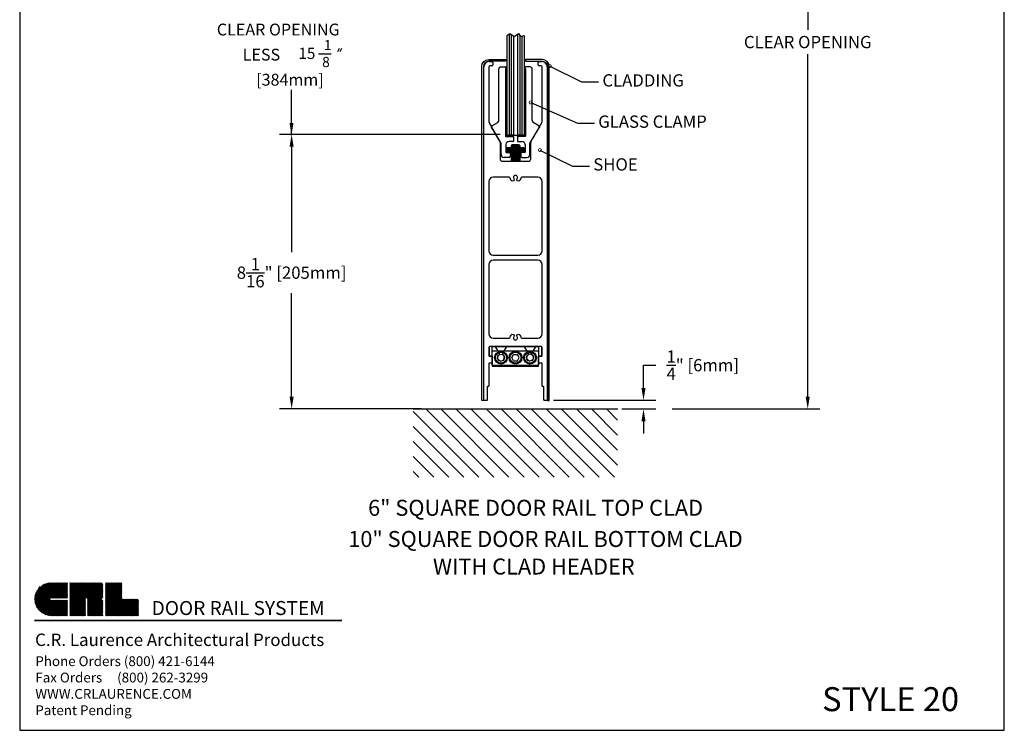
# Model space of a CAD drawing. Extents: x 0 to 28.9, y 0 to 38.5.
# Drawn here: x 0 to 28.9, y 0 to 20.9 of the extents above; entities that cross this region are included whole.
import ezdxf
from ezdxf.enums import TextEntityAlignment as Align

# ---------------------------------------------------------------- set-up
doc = ezdxf.new("R2010")
doc.units = 0
doc.header["$MEASUREMENT"] = 0
doc.layers.get('0').update_dxf_attribs({"linetype": 'CONTINUOUS'})
doc.layers.get('DEFPOINTS').update_dxf_attribs({"linetype": 'CONTINUOUS'})
for name, color, linetype in [('BOARDER', 7, 'CONTINUOUS'), ('BORDER', 4, 'CONTINUOUS'), ('CLAMP', 2, 'CONTINUOUS'), ('R-DOOR-ANNO', 7, 'CONTINUOUS'), ('R-DOOR-DETL', 3, 'CONTINUOUS'), ('R-DOOR-PATT', 5, 'CONTINUOUS')]:
    doc.layers.add(name, color=color, linetype=linetype)
doc.styles.add('ROMANS', font='romans')
doc.dimstyles.get("Standard").update_dxf_attribs({"dimtxt": 0.18, "dimasz": 0.18, "dimexe": 0.18, "dimexo": 0.0625, "dimgap": 0.09, "dimtad": 0, "dimtih": 1, "dimtoh": 1, "dimdec": 4, "dimzin": 0, "dimtxsty": 'STANDARD', "dimcen": 0.09, "dimazin": 3, "dimtfac": 1, "dimtdec": 4, "dimtofl": 0, "dimtmove": 0, "dimatfit": 3, "dimtolj": 1, "dimtzin": 0})

# ---------------------------------------------------------------- blocks, each defined once
blk = doc.blocks.new('A$C2189253D')
at = {"layer": 'BOARDER', "linetype": 'CONTINUOUS'}
h = blk.add_hatch(dxfattribs=at)
h.set_pattern_fill('ANSI31', color=4, scale=0.040373, style=0)
h.set_pattern_definition([(45, (-7.4062234, -1.968858), (-0.0035684948, 0.0035684948), [])])
h.paths.add_polyline_path([(0.1274, 0.2547, 1), (0.1274, 0), (0.2547, 0), (0.2547, 0.1198), (0.1274, 0.1198, -1), (0.1274, 0.1349), (0.2547, 0.1349), (0.2547, 0.2547)])
h.paths.add_polyline_path([(0.2729, 0.2547), (0.2729, 0), (0.3928, 0), (0.3928, 0.1274, -1), (0.4079, 0.1274), (0.4079, 0), (0.5277, 0), (0.5277, 0.1106, 0.414214), (0.5109, 0.1274, 0.414214), (0.5277, 0.1441), (0.5277, 0.238, 0.414214), (0.5109, 0.2547)])
h.paths.add_polyline_path([(0.5459, 0.2547), (0.5459, 0), (0.8006, 0), (0.8006, 0.1274), (0.6733, 0.1274), (0.6733, 0.2547)])
blk = doc.blocks.new('A$C6BE867F4')
at = {"color": 4, "const_width": 0.0307}
blk.add_lwpolyline([(0.138, 1.941), (6.159, 1.941)], dxfattribs=at)
at = {"color": 4, "xscale": 2.535564319476009, "yscale": 2.535564319476009, "zscale": 2.535564319476009}
blk.add_blockref('A$C2189253D', (0.144, 2.033), dxfattribs=at)
at = {"color": 4, "attachment_point": 1}
for s, insert, char_height, width in [('\\fArial|b1|i0|c0|p34;DOOR RAIL SYSTEM', (2.435, 2.32), 0.27401, 6.85539), ('\\fArial|b1|i1|c0|p34;C.R. Laurence Architectural Products', (0.153, 1.683), 0.24275, 6.06876), ('\\fArial|b0|i1|c0|p34;Phone Orders (800) 421-6144\\PFax Orders     (800) 262-3299\\PWWW.CRLAURENCE.COM\\PPatent Pending', (0.158, 1.239), 0.1919, 6.0133)]:
    blk.add_mtext(s, dxfattribs=dict(at, insert=insert, char_height=char_height, width=width))
blk = doc.blocks.new('A$C0E897680')
blk.add_blockref('A$C6BE867F4', (0, 0))
blk = doc.blocks.new('A$C60D73A4C')
at = {"layer": 'R-DOOR-DETL'}
blk.add_blockref('A$C0E897680', (0, 0), dxfattribs=at)
blk = doc.blocks.new('A$C74654F65')
at = {"layer": 'R-DOOR-ANNO'}
blk.add_blockref('A$C60D73A4C', (0, 0), dxfattribs=at)
blk = doc.blocks.new('A$C5FA07A05')
blk.add_blockref('A$C74654F65', (0, 0))
blk = doc.blocks.new('A$C46F93324')
at = {"xscale": 1.5, "yscale": 1.5, "zscale": 1.5}
blk.add_blockref('A$C5FA07A05', (0, 0), dxfattribs=at)
blk = doc.blocks.new('*D29')
at = {"color": 0, "linetype": 'BYBLOCK'}
for p, q in [((14.103, 17.488), (7.623, 17.488)), ((7.983, 17.128), (7.983, 14.03)), ((7.983, 9.792), (7.983, 12.83)), ((11.797, 9.432), (7.623, 9.432))]:
    blk.add_line(p, q, dxfattribs=at)
for points in [[(7.923, 17.128), (8.043, 17.128), (7.983, 17.488)], [(7.923, 9.792), (8.043, 9.792), (7.983, 9.432)]]:
    blk.add_solid(points, dxfattribs=at)
at = {"layer": 'DEFPOINTS', "color": 0, "linetype": 'BYBLOCK'}
for p in [(14.228, 17.488), (7.983, 9.432), (11.922, 9.432)]:
    blk.add_point(p, dxfattribs=at)
at = {"color": 0, "linetype": 'BYBLOCK', "insert": (7.983, 13.43), "char_height": 0.36, "attachment_point": 5}
blk.add_mtext('\\A1;8{\\H1.000000x;\\S1/16;}" [205mm]', dxfattribs=at)
blk = doc.blocks.new('*D30')
at = {"color": 0, "linetype": 'BYBLOCK'}
for p, q in [((18.313, 10.044), (18.313, 10.716)), ((18.313, 10.716), (18.673, 10.716)), ((15.671, 9.684), (18.673, 9.684)), ((17.68, 9.432), (18.673, 9.432)), ((18.313, 9.072), (18.313, 8.712))]:
    blk.add_line(p, q, dxfattribs=at)
for points in [[(18.253, 10.044), (18.373, 10.044), (18.313, 9.684)], [(18.253, 9.072), (18.373, 9.072), (18.313, 9.432)]]:
    blk.add_solid(points, dxfattribs=at)
at = {"layer": 'DEFPOINTS', "color": 0, "linetype": 'BYBLOCK'}
for p in [(15.546, 9.684), (17.555, 9.432), (18.313, 9.432)]:
    blk.add_point(p, dxfattribs=at)
at = {"color": 0, "linetype": 'BYBLOCK', "insert": (20.053, 10.716), "char_height": 0.36, "attachment_point": 5}
blk.add_mtext('\\A1;{\\H1.000000x;\\S1/4;}" [6mm]', dxfattribs=at)
blk = doc.blocks.new('*D31')
at = {"color": 0, "linetype": 'BYBLOCK'}
for p, q in [((17.697, 29.982), (23.494, 29.982)), ((23.134, 29.622), (23.134, 20.558)), ((23.134, 9.792), (23.134, 19.838)), ((19.158, 9.432), (23.494, 9.432))]:
    blk.add_line(p, q, dxfattribs=at)
for points in [[(23.074, 29.622), (23.194, 29.622), (23.134, 29.982)], [(23.074, 9.792), (23.194, 9.792), (23.134, 9.432)]]:
    blk.add_solid(points, dxfattribs=at)
at = {"layer": 'DEFPOINTS', "color": 0, "linetype": 'BYBLOCK'}
for p in [(17.572, 29.982), (19.033, 9.432), (23.134, 9.432)]:
    blk.add_point(p, dxfattribs=at)
at = {"color": 0, "linetype": 'BYBLOCK', "insert": (23.134, 20.198), "char_height": 0.36, "attachment_point": 5}
blk.add_mtext('\\A1;CLEAR OPENING', dxfattribs=at)

msp = doc.modelspace()

# ---------------------------------------------------------------- hatches: boundary and pattern name
at = {"layer": 'R-DOOR-DETL'}
h = msp.add_hatch(dxfattribs=at)
h.set_pattern_fill('ANSI31', color=3, scale=0.2, angle=90, style=0)
h.set_pattern_definition([(45, (50.587127, -13.78502), (0.01767767, -0.01767767), [])])
h.paths.add_polyline_path([(14.30493, 17.09577), (14.43093, 17.09577), (14.43093, 16.97077), (14.30493, 16.97077)])
h = msp.add_hatch(dxfattribs=at)
h.set_pattern_fill('ANSI31', color=3, scale=0.2, angle=90, style=0)
h.set_pattern_definition([(135, (-21.477266, -13.78502), (-0.01767767, -0.01767767), [])])
h.paths.add_polyline_path([(14.67893, 17.09577), (14.67893, 16.97077), (14.80493, 16.97077), (14.80493, 17.09577)])

# ---------------------------------------------------------------- linework, layer by layer
msp.add_line((11.55493, 9.43166), (17.55493, 9.43166))
at = {"color": 0, "linetype": 'BYBLOCK', "const_width": 0.09}
for points in [[(15.57272, 19.48591, 1), (15.55309, 19.49691, 1)], [(15.0112, 18.42006, 1), (14.99157, 18.43107, 1)], [(15.28141, 17.02199, 1), (15.26178, 17.03299, 1)]]:
    msp.add_lwpolyline(points, format="xyb", close=True, dxfattribs=at)
at = {"layer": 'BORDER', "color": 7}
for p, q in [((0, 38.47508), (0, 0)), ((28.90489, 0), (28.90489, 38.47508)), ((0, 0), (28.90489, 0))]:
    msp.add_line(p, q, dxfattribs=at)
at = {"layer": 'CLAMP', "linetype": 'CONTINUOUS'}
msp.add_line((14.12792, 17.24157), (13.85469, 17.69631), dxfattribs=at)
msp.add_arc((14.11507, 17.23384), 0.015, 0, 31, dxfattribs=at)
at = {"layer": 'CLAMP', "linetype": 'BYBLOCK'}
msp.add_point((13.85469, 17.69631), dxfattribs=at)
msp.add_point((13.85469, 17.69631), dxfattribs=at)
at = {"layer": 'R-DOOR-ANNO', "color": 7}
for p, q in [((9.37763, 20.01171), (9.33152, 19.90639)), ((9.4435, 20.01171), (9.39739, 19.90639)), ((8.77261, 19.85293), (9.14602, 19.85293))]:
    msp.add_line(p, q, dxfattribs=at)
for points in [[(15.56291, 19.49141), (16.49631, 19.02674), (16.99631, 19.02674)], [(15.00139, 18.42556), (16.37404, 17.81599), (16.87404, 17.81599)], [(15.27159, 17.02749), (16.22847, 16.55962), (16.72847, 16.55962)]]:
    msp.add_lwpolyline(points, dxfattribs=at)
at = {"layer": 'R-DOOR-DETL'}
for p, q in [((14.30493, 20.39314), (14.38896, 20.45313)), ((14.30493, 20.39314), (14.30493, 18.58597)), ((14.36864, 20.43863), (14.36864, 17.46612)), ((14.38896, 20.45313), (14.51396, 20.35938)), ((14.43114, 20.42149), (14.43114, 17.46612)), ((14.43114, 20.42149), (14.43114, 18.58597)), ((14.49364, 20.37461), (14.49364, 17.46612)), ((14.49364, 20.37461), (14.49364, 18.58597)), ((14.51396, 20.35938), (14.63896, 20.45313)), ((14.61864, 20.43789), (14.61864, 17.46612)), ((14.63896, 20.45313), (14.70146, 20.35938)), ((14.68114, 20.38985), (14.68114, 17.46612)), ((14.68114, 20.38985), (14.68114, 18.58597)), ((14.70146, 20.35938), (14.80493, 20.39198)), ((14.74364, 20.37267), (14.74364, 17.46612)), ((14.74364, 20.37267), (14.74364, 18.58597)), ((14.80493, 20.39198), (14.80493, 18.58597)), ((13.62394, 9.69666), (13.62394, 19.47011)), ((15.04493, 17.89158), (15.04493, 19.40864)), ((13.77394, 11.23166), (13.77394, 10.99046)), ((14.55493, 11.26166), (13.80394, 11.26166)), ((13.87243, 11.26166), (15.23743, 11.26166)), ((13.87243, 10.71166), (13.87243, 11.26166)), ((13.87243, 11.13666), (15.23743, 11.13666)), ((14.0248, 10.90967), (14.05399, 11.01421)), ((14.05399, 11.01421), (14.15912, 11.0412)), ((14.15912, 11.0412), (14.23506, 10.96365)), ((14.44639, 10.93666), (14.50066, 11.03066)), ((14.50066, 11.03066), (14.6092, 11.03066)), ((15.30592, 11.26166), (14.55493, 11.26166)), ((14.66347, 10.93666), (14.6092, 11.03066)), ((14.89171, 10.99989), (14.88106, 10.89188)), ((14.99058, 11.04468), (14.89171, 10.99989)), ((15.0788, 10.98145), (14.99058, 11.04468)), ((15.23743, 10.71166), (15.23743, 11.26166)), ((15.33592, 10.99046), (15.33592, 11.23166)), ((13.78894, 10.97546), (13.85493, 10.97546)), ((13.85493, 10.77546), (13.78894, 10.77546)), ((13.86993, 10.96046), (13.86993, 10.79046)), ((13.87243, 10.71166), (15.23743, 10.71166)), ((14.0248, 10.90967), (14.10074, 10.83212)), ((14.10074, 10.83212), (14.20587, 10.85911)), ((14.20587, 10.85911), (14.23506, 10.96365)), ((14.50066, 10.84266), (14.44639, 10.93666)), ((14.50066, 10.84266), (14.6092, 10.84266)), ((14.6092, 10.84266), (14.66347, 10.93666)), ((14.96928, 10.82864), (14.88106, 10.89188)), ((15.06815, 10.87343), (14.96928, 10.82864)), ((15.0788, 10.98145), (15.06815, 10.87343)), ((15.23993, 10.79046), (15.23993, 10.96046)), ((15.25493, 10.97546), (15.32092, 10.97546)), ((15.32092, 10.77546), (15.25493, 10.77546))]:
    msp.add_line(p, q, dxfattribs=at)
at = {"layer": 'R-DOOR-DETL', "color": 3}
for p, q in [((13.77394, 19.47111), (13.77394, 17.90308)), ((14.26493, 19.42112), (14.26493, 17.43596)), ((14.80493, 19.38112), (14.80493, 17.50612)), ((14.84493, 19.42112), (14.84493, 17.43596)), ((15.253, 19.62611), (15.32992, 19.62611)), ((15.30592, 19.50111), (15.253, 19.50111)), ((15.33592, 17.90308), (15.33592, 19.47111)), ((15.48592, 19.47011), (15.48592, 9.69666)), ((13.80743, 17.77808), (14.10091, 17.26976)), ((15.00895, 17.26976), (15.30243, 17.77808)), ((14.10493, 17.25476), (14.10493, 16.76083)), ((14.80493, 17.09577), (14.30493, 17.09577)), ((14.30493, 17.09577), (14.30493, 16.97077)), ((14.43093, 17.15166), (14.43093, 16.70083)), ((14.67893, 17.14622), (14.43093, 17.14622)), ((14.67893, 17.08622), (14.43093, 17.08622)), ((14.44093, 17.17402), (14.44093, 16.70083)), ((14.64893, 17.18166), (14.46093, 17.18166)), ((14.64893, 17.11622), (14.46093, 17.11622)), ((14.64893, 17.05622), (14.46093, 17.05622)), ((14.64893, 17.05622), (14.46093, 17.05622)), ((14.66893, 17.17402), (14.66893, 16.70083)), ((14.67893, 17.15166), (14.67893, 16.70083)), ((14.80493, 17.09577), (14.80493, 16.97077)), ((15.00493, 16.76083), (15.00493, 17.25476)), ((14.80493, 16.97077), (14.30493, 16.97077)), ((14.67893, 17.02622), (14.43093, 17.02622)), ((14.67893, 16.96622), (14.43093, 16.96622)), ((14.67893, 16.90622), (14.43093, 16.90622)), ((14.67893, 16.84622), (14.43093, 16.84622)), ((14.67893, 16.78622), (14.43093, 16.78622)), ((14.64893, 16.99622), (14.46093, 16.99622)), ((14.64893, 16.93622), (14.46093, 16.93622)), ((14.64893, 16.87622), (14.46093, 16.87622)), ((14.64893, 16.81622), (14.46093, 16.81622)), ((14.16493, 16.70083), (14.55493, 16.70083)), ((14.67893, 16.72622), (14.43093, 16.72622)), ((14.64893, 16.75622), (14.46093, 16.75622)), ((14.55493, 16.70083), (14.94493, 16.70083)), ((13.77394, 10.76046), (13.77394, 10.10666)), ((15.33592, 10.10666), (15.33592, 10.76046)), ((13.72394, 10.07666), (13.72394, 9.69666)), ((13.75894, 10.09166), (13.73894, 10.09166)), ((15.37092, 10.09166), (15.35092, 10.09166)), ((15.38592, 9.69666), (15.38592, 10.07666)), ((13.70894, 9.68166), (13.63894, 9.68166)), ((13.72394, 9.69666), (13.72394, 9.68166)), ((15.47092, 9.68166), (15.40092, 9.68166))]:
    msp.add_line(p, q, dxfattribs=at)
at = {"layer": 'R-DOOR-DETL', "color": 3, "linetype": 'BYBLOCK'}
for p, q in [((13.77994, 19.62611), (13.85686, 19.62611)), ((13.85686, 19.50111), (13.80394, 19.50111)), ((13.88686, 19.59611), (13.88686, 19.53111)), ((14.12493, 19.46864), (14.26493, 19.46864)), ((14.26493, 19.38112), (14.30493, 19.38112)), ((14.84493, 19.38112), (14.80493, 19.38112)), ((14.98493, 19.46864), (14.84493, 19.46864)), ((15.223, 19.53111), (15.223, 19.59611))]:
    msp.add_line(p, q, dxfattribs=at)
at = {"layer": 'R-DOOR-DETL', "color": 3, "linetype": 'CONTINUOUS'}
for p, q in [((14.06493, 17.89158), (14.06493, 19.40864)), ((14.30493, 19.38112), (14.30493, 17.50612)), ((13.86495, 17.73748), (14.03583, 17.84015)), ((14.98194, 17.24157), (15.25517, 17.69631)), ((15.24491, 17.73748), (15.07403, 17.84015)), ((14.30493, 17.50612), (14.26493, 17.50612)), ((14.49707, 17.46612), (14.27477, 17.46612)), ((14.27477, 17.46612), (14.48707, 17.46612)), ((14.27477, 17.46612), (14.27477, 17.42612)), ((14.27477, 17.42612), (14.49707, 17.42612)), ((14.27477, 17.42612), (14.48707, 17.42612)), ((14.49707, 17.42612), (14.49707, 17.46612)), ((14.49707, 17.41612), (14.49707, 17.29112)), ((14.61279, 17.46612), (14.83509, 17.46612)), ((14.61279, 17.42612), (14.61279, 17.46612)), ((14.83509, 17.42612), (14.61279, 17.42612)), ((14.61279, 17.41612), (14.61279, 17.29112)), ((14.83509, 17.46612), (14.62279, 17.46612)), ((14.83509, 17.42612), (14.62279, 17.42612)), ((14.80493, 17.50612), (14.84493, 17.50612)), ((14.83509, 17.46612), (14.83509, 17.42612)), ((14.13007, 16.90312), (14.13007, 17.23384)), ((14.27507, 17.19112), (14.27507, 16.96412)), ((14.48707, 17.28112), (14.36507, 17.28112)), ((14.62279, 17.28112), (14.74479, 17.28112)), ((14.83479, 17.19112), (14.83479, 16.96412)), ((14.97979, 16.90312), (14.97979, 17.23384)), ((14.36807, 16.80912), (14.22407, 16.80912)), ((14.28507, 16.95412), (14.38807, 16.95412)), ((14.39807, 16.94412), (14.39807, 16.83912)), ((14.71179, 16.94412), (14.71179, 16.83912)), ((14.82479, 16.95412), (14.72179, 16.95412)), ((14.74179, 16.80912), (14.88579, 16.80912))]:
    msp.add_line(p, q, dxfattribs=at)
at = {"layer": 'R-DOOR-DETL', "linetype": 'CONTINUOUS'}
msp.add_line((14.27477, 17.46612), (14.83509, 17.46612), dxfattribs=at)
at = {"layer": 'R-DOOR-DETL', "color": 3}
for points in [[(14.26186, 19.68366), (14.26186, 19.63366), (13.76994, 19.63366, 0.41421356), (13.61394, 19.47766), (13.61394, 9.68366), (13.56394, 9.68366), (13.56394, 19.47766, -0.41421356), (13.76994, 19.68366)], [(14.848, 19.68366), (14.848, 19.63366), (15.33992, 19.63366, -0.41421356), (15.49592, 19.47766), (15.49592, 9.68366), (15.54592, 9.68366), (15.54592, 19.47766, 0.41421356), (15.33992, 19.68366)], [(14.40019, 16.20339, 0.36771681), (14.37058, 16.22857), (13.89894, 16.22857, 0.41421356), (13.77394, 16.10357), (13.77394, 14.07011, 0.41421356), (13.89894, 13.94511), (14.55493, 13.94511), (15.21092, 13.94511, 0.41421356), (15.33592, 14.07011), (15.33592, 16.10357, 0.41421356), (15.21092, 16.22857), (14.73929, 16.22857, 0.36771681), (14.70967, 16.20339, -0.11093023), (14.68404, 16.13963, -0.9395165), (14.59983, 16.1902, 2.16975161), (14.51003, 16.1902, -0.9395165), (14.42582, 16.13963, -0.11093023)], [(14.51003, 11.55002, 2.16975161), (14.59983, 11.55002, -0.9395165), (14.68404, 11.6006, -0.11093023), (14.70967, 11.53684, 0.36771681), (14.73929, 11.51166), (15.21092, 11.51166, 0.41421356), (15.33592, 11.63666), (15.33592, 13.67011, 0.41421356), (15.21092, 13.79511), (14.55493, 13.79511), (13.89894, 13.79511, 0.41421356), (13.77394, 13.67011), (13.77394, 11.63666, 0.41421356), (13.89894, 11.51166), (14.37058, 11.51166, 0.36771681), (14.40019, 11.53684, -0.11093023), (14.42582, 11.6006, -0.9395165)]]:
    msp.add_lwpolyline(points, format="xyb", close=True, dxfattribs=at)
at = {"layer": 'R-DOOR-DETL'}
msp.add_lwpolyline([(15.23493, 10.70066), (15.23493, 10.97046, -0.41421356), (15.24993, 10.98546), (15.31592, 10.98546, 0.41421356), (15.33092, 11.00046), (15.33092, 11.23066, 0.41421356), (15.29992, 11.26166), (15.15631, 11.26166, 0.26794919), (15.12946, 11.24616), (15.02375, 11.06306, 0.40145962), (15.03394, 11.02142, -3.43016178), (14.92592, 11.02142, 0.40145962), (14.93611, 11.06306), (14.8304, 11.24616, 0.26794919), (14.80355, 11.26166), (14.30631, 11.26166, 0.26794919), (14.27946, 11.24616), (14.17375, 11.06306, 0.40145962), (14.18394, 11.02142, -3.43016178), (14.07592, 11.02142, 0.40145962), (14.08611, 11.06306), (13.9804, 11.24616, 0.26794919), (13.95355, 11.26166), (13.80994, 11.26166, 0.41421356), (13.77894, 11.23066), (13.77894, 11.00046, 0.41421356), (13.79394, 10.98546), (13.85993, 10.98546, -0.41421356), (13.87493, 10.97046), (13.87493, 10.70066, 0.41421356), (13.88993, 10.68566), (15.21993, 10.68566, 0.41421356)], format="xyb", close=True, dxfattribs=at)
for centre, radius in [((14.12993, 10.93666), 0.1875), ((14.12993, 10.93666), 0.1625), ((14.55493, 10.93666), 0.1875), ((14.55493, 10.93666), 0.1625), ((14.97993, 10.93666), 0.1875), ((14.97993, 10.93666), 0.1625)]:
    msp.add_circle(centre, radius, dxfattribs=at)
at = {"layer": 'R-DOOR-DETL', "color": 3}
for centre, radius, start, end in [((13.77994, 19.47011), 0.156, 90, 180), ((15.30592, 19.47111), 0.03, 0, 90), ((15.32992, 19.47011), 0.156, 360, 90), ((14.02394, 17.90308), 0.25, 180, 210), ((15.08592, 17.90308), 0.25, 330, 360), ((14.07493, 17.25476), 0.03, 0, 30), ((14.46093, 17.15166), 0.03, 90, 180), ((14.64893, 17.15166), 0.03, 0, 90), ((15.03493, 17.25476), 0.03, 150, 180), ((14.16493, 16.76083), 0.06, 180, 270), ((14.94493, 16.76083), 0.06, 270, 0), ((13.73894, 10.07666), 0.015, 90, 180), ((13.75894, 10.10666), 0.015, 270, 360), ((15.35092, 10.10666), 0.015, 180, 270), ((15.37092, 10.07666), 0.015, 0, 90), ((13.63894, 9.69666), 0.015, 180, 270), ((13.70894, 9.69666), 0.015, 270, 360), ((15.40092, 9.69666), 0.015, 180, 270), ((15.47092, 9.69666), 0.015, 270, 0)]:
    msp.add_arc(centre, radius, start, end, dxfattribs=at)
at = {"layer": 'R-DOOR-DETL', "color": 3, "linetype": 'BYBLOCK'}
for centre, radius, start, end in [((13.80394, 19.47111), 0.03, 90, 180), ((13.85686, 19.59611), 0.03, 0, 90), ((13.85686, 19.53111), 0.03, 270, 0), ((14.12493, 19.40864), 0.06, 90, 180), ((14.26493, 19.44896), 0.01969, 289.471221, 90), ((14.27477, 19.42112), 0.00984, 109.471221, 180), ((14.84493, 19.44896), 0.01969, 90, 250.528779), ((14.83509, 19.42112), 0.00984, 0, 70.528779), ((14.98493, 19.40864), 0.06, 0, 90), ((15.253, 19.59611), 0.03, 90, 180), ((15.253, 19.53111), 0.03, 180, 270)]:
    msp.add_arc(centre, radius, start, end, dxfattribs=at)
at = {"layer": 'R-DOOR-DETL', "color": 3, "linetype": 'CONTINUOUS'}
for centre, radius, start, end in [((13.8804, 17.71176), 0.03, 121, 211), ((13.8804, 17.71176), 0.03, 121, 211), ((14.00493, 17.89158), 0.06, 301, 0), ((15.10493, 17.89158), 0.06, 180, 239), ((15.22946, 17.71176), 0.03, 329, 59), ((15.22946, 17.71176), 0.03, 329, 59), ((14.27477, 17.43596), 0.00984, 180, 270), ((14.48707, 17.41612), 0.01, 0, 90), ((14.62279, 17.41612), 0.01, 90, 180), ((14.83509, 17.43596), 0.00984, 270, 360), ((14.36507, 17.19112), 0.09, 90, 180), ((14.48707, 17.29112), 0.01, 270, 0), ((14.62279, 17.29112), 0.01, 180, 270), ((14.74479, 17.19112), 0.09, 360, 90), ((14.99479, 17.23384), 0.015, 149, 180), ((14.22407, 16.90312), 0.094, 180, 270), ((14.28507, 16.96412), 0.01, 180, 270), ((14.36807, 16.83912), 0.03, 270, 0), ((14.38807, 16.94412), 0.01, 360, 90), ((14.72179, 16.94412), 0.01, 90, 180), ((14.74179, 16.83912), 0.03, 180, 270), ((14.82479, 16.96412), 0.01, 270, 360), ((14.88579, 16.90312), 0.094, 270, 360)]:
    msp.add_arc(centre, radius, start, end, dxfattribs=at)
at = {"layer": 'R-DOOR-DETL'}
for centre, radius, start, end in [((13.80394, 11.23166), 0.03, 90, 180), ((13.78894, 10.99046), 0.015, 180, 270), ((15.30592, 11.23166), 0.03, 0, 90), ((15.32092, 10.99046), 0.015, 270, 0), ((13.78894, 10.76046), 0.015, 90, 180), ((13.85493, 10.96046), 0.015, 0, 90), ((13.85493, 10.79046), 0.015, 270, 360), ((15.25493, 10.96046), 0.015, 90, 180), ((15.25493, 10.79046), 0.015, 180, 270), ((15.32092, 10.76046), 0.015, 360, 90)]:
    msp.add_arc(centre, radius, start, end, dxfattribs=at)
at = {"layer": 'R-DOOR-DETL', "color": 3, "linetype": 'BYBLOCK'}
for p in [(13.86495, 17.73748), (15.24491, 17.73748), (15.25517, 17.69631), (15.25517, 17.69631)]:
    msp.add_point(p, dxfattribs=at)
at = {"layer": 'R-DOOR-PATT', "color": 5, "linetype": 'CONTINUOUS'}
for p, q in [((13.48027, 7.43166), (11.55245, 9.35948)), ((13.92222, 7.43166), (11.92222, 9.43166)), ((14.36416, 7.43166), (12.36416, 9.43166)), ((14.8061, 7.43166), (12.8061, 9.43166)), ((15.24804, 7.43166), (13.24804, 9.43166)), ((15.68998, 7.43166), (13.68998, 9.43166)), ((16.13192, 7.43166), (14.13192, 9.43166)), ((16.57387, 7.43166), (14.57387, 9.43166)), ((17.01581, 7.43166), (15.01581, 9.43166)), ((17.45775, 7.43166), (15.45775, 9.43166)), ((17.55245, 7.7789), (15.89969, 9.43166)), ((17.55245, 8.22084), (16.34163, 9.43166)), ((17.55245, 8.66278), (16.78357, 9.43166)), ((17.55245, 9.10472), (17.22552, 9.43166)), ((13.03833, 7.43166), (11.55245, 8.91754)), ((12.59639, 7.43166), (11.55245, 8.4756)), ((12.15445, 7.43166), (11.55245, 8.03366)), ((11.71251, 7.43166), (11.55245, 7.59172))]:
    msp.add_line(p, q, dxfattribs=at)

# ---------------------------------------------------------------- block references
msp.add_blockref('A$C46F93324', (0.22252, 0.31356))

# ---------------------------------------------------------------- texts
at = {"layer": 'R-DOOR-ANNO', "color": 7}
for s, height, p in [('CLEAR OPENING', 0.3465, (5.78758, 20.39226)), ('1', 0.297, (8.93028, 19.96031)), ('LESS ', 0.3465, (6.54682, 19.65583)), ('15', 0.33, (8.18088, 19.70107)), ('8', 0.297, (8.87903, 19.46531)), ('[384mm]', 0.3465, (6.94258, 18.91939))]:
    msp.add_text(s, height=height, dxfattribs=at).set_placement(p)
at = {"layer": 'R-DOOR-ANNO', "linetype": 'CONTINUOUS', "style": 'ROMANS'}
for s, p in [('6" SQUARE DOOR RAIL TOP CLAD', (15.14402, 6.29558)), ('10" SQUARE DOOR RAIL BOTTOM CLAD ', (15.50733, 5.38017)), ('WITH CLAD HEADER', (15.09162, 4.57228))]:
    msp.add_text(s, height=0.46875, dxfattribs=at).set_placement(p, align=Align.CENTER)
msp.add_text('STYLE 20', height=0.703125, dxfattribs=at).set_placement((23.55585, 0.5625))
at = {"layer": 'R-DOOR-ANNO', "color": 7, "char_height": 0.36, "attachment_point": 4, "style": 'ROMANS'}
for s, insert in [('CLADDING', (17.10631, 19.02674)), ('GLASS CLAMP', (16.98404, 17.81599)), ('SHOE', (16.83847, 16.55962))]:
    msp.add_mtext(s, dxfattribs=dict(at, insert=insert))

# ---------------------------------------------------------------- dimensions: what is measured, and where the dimension line sits
at = {"layer": 'R-DOOR-ANNO', "color": 7}
dim = msp.add_linear_dim(base=(23.13431, 9.43166), p1=(17.57154, 29.9822), p2=(19.03296, 9.43166), angle=90, text='CLEAR OPENING', dimstyle='STANDARD', override={"dimscale": 2}, dxfattribs=at)
dim.commit()
dim.dimension.update_dxf_attribs({"geometry": '*D31', "text_midpoint": (23.13431, 20.19765), "dimtype": 160})
for base, p1, p2, picture, middle in [((7.9829, 9.43166), (14.22787, 17.4876), (11.92222, 9.43166), '*D29', (7.9829, 13.42954)), ((18.31296, 9.43166), (15.54592, 9.68366), (17.55493, 9.43166), '*D30', (20.05296, 10.71582))]:
    dim = msp.add_linear_dim(base=base, p1=p1, p2=p2, angle=90, dimstyle='STANDARD', override={"dimscale": 2}, dxfattribs=at)
    dim.commit()
    dim.dimension.update_dxf_attribs({"geometry": picture, "text_midpoint": middle, "dimtype": 160})

# ---------------------------------------------------------------- leaders
msp.add_leader([(7.97895, 17.46612), (7.97895, 18.79592)], dimstyle='STANDARD', override={"dimscale": 2}, dxfattribs=at)

doc.saveas('drawing.dxf')
